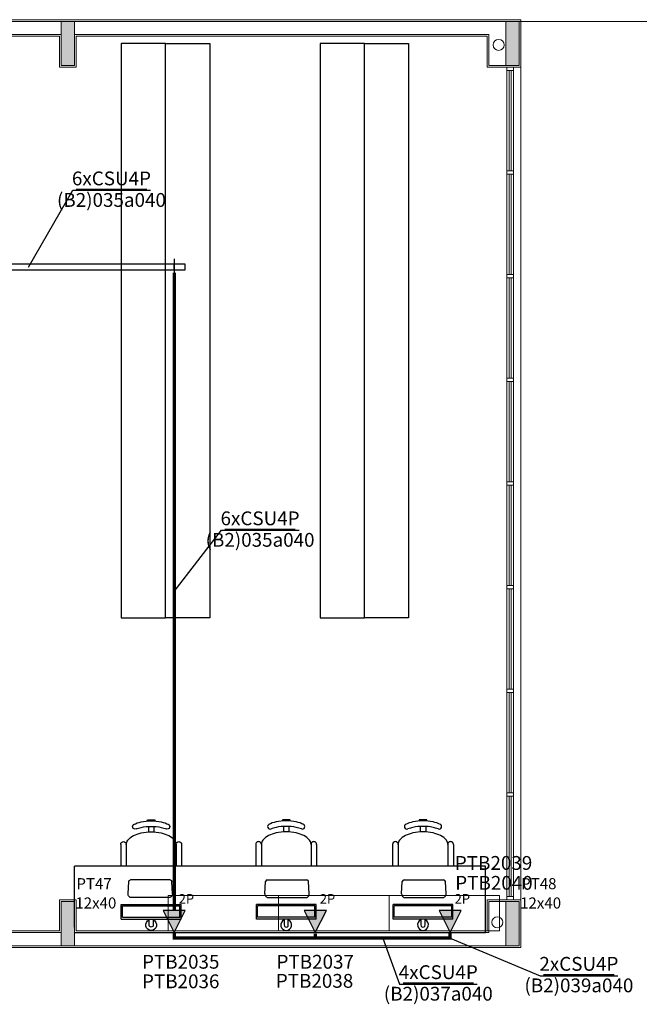
# Model space of a CAD drawing. Extents: x -11693 to 16744, y 198 to 6429.
# Drawn here: x -6400 to -5839, y 1188 to 2080 of the extents above; entities that cross this region are included whole.
import ezdxf
from ezdxf.enums import TextEntityAlignment as Align

# ---------------------------------------------------------------- set-up
doc = ezdxf.new("R2010")
doc.units = 0
doc.header["$LTSCALE"] = 50
doc.linetypes.add('REDE_LOGICA', pattern=[1.75, 0.7, -0.35, 0, -0.35, 0, -0.35])
doc.layers.get('0').update_dxf_attribs({"linetype": 'CONTINUOUS'})
for name, color, linetype in [('AR_MOBILIÁRIO', 8, 'CONTINUOUS'), ('CABO_UTP', 7, 'CONTINUOUS'), ('ELETROCALHA', 7, 'CONTINUOUS'), ('ELETROCALHA-CONEXÕES', 7, 'CONTINUOUS'), ('INDICACAO_BIT_FIACAO', 7, 'CONTINUOUS'), ('INDICACAO_CIRCUITO', 7, 'CONTINUOUS'), ('LINHA_DE_CHAMADA', 7, 'CONTINUOUS'), ('PONTO', 7, 'CONTINUOUS'), ('REDE_LOGICA', 4, 'CONTINUOUS')]:
    doc.layers.add(name, color=color, linetype=linetype)
for name, color, linetype, lineweight in [('Auxiliar', 253, 'CONTINUOUS', 15), ('blocos-arqt', 253, 'CONTINUOUS', 9), ('TEXT', 8, 'CONTINUOUS', 18)]:
    doc.layers.add(name, color=color, linetype=linetype, lineweight=lineweight)
doc.styles.add('ROMANS', font='simplex.shx')
doc.styles.get("Standard").update_dxf_attribs({"font": 'simplex.shx'})
doc.styles.add('T7', font='verdana.TTF')
doc.linetypes.add('ELETROCALHA', pattern='A,0.5,-0.2,["=",Standard,S=0.18,R=0,X=-0.15,Y=-0.08],0', length=0.7)

# ---------------------------------------------------------------- blocks, each defined once
blk = doc.blocks.new('*U41', base_point=(-6656.92, 1175.4))
blk.add_hatch(color=256).paths.add_polyline_path([(-6636.92, 1165.4), (-6636.92, 1185.4), (-6656.92, 1175.4)])
for p, q in [((-6636.92, 1185.4), (-6656.92, 1175.4)), ((-6636.92, 1165.4), (-6636.92, 1185.4)), ((-6656.92, 1175.4), (-6636.92, 1165.4))]:
    blk.add_line(p, q)
blk = doc.blocks.new('*U42', base_point=(-6435.19, 1151.35))
blk.add_hatch(color=256).paths.add_polyline_path([(-6415.19, 1141.35), (-6415.19, 1161.35), (-6435.19, 1151.35)])
for p, q in [((-6415.19, 1161.35), (-6435.19, 1151.35)), ((-6415.19, 1141.35), (-6415.19, 1161.35)), ((-6435.19, 1151.35), (-6415.19, 1141.35))]:
    blk.add_line(p, q)
blk = doc.blocks.new('*U43', base_point=(-6242, 1162.61))
blk.add_hatch(color=256).paths.add_polyline_path([(-6222, 1152.61), (-6222, 1172.61), (-6242, 1162.61)])
for p, q in [((-6222, 1172.61), (-6242, 1162.61)), ((-6222, 1152.61), (-6222, 1172.61)), ((-6242, 1162.61), (-6222, 1152.61))]:
    blk.add_line(p, q)
blk = doc.blocks.new('*U8', base_point=(-15657.71, -10066.56))
for p, q in [((-15657.71, -10059.06), (-15657.71, -10074.06)), ((-15647.71, -10064.06), (-15657.71, -10064.06)), ((-15647.71, -10069.06), (-15647.71, -10064.06)), ((-15657.71, -10069.06), (-15647.71, -10069.06))]:
    blk.add_line(p, q)
blk = doc.blocks.new('*U66', base_point=(-6523.85, 1855.73))
at = {"linetype": 'ByBlock'}
blk.add_lwpolyline([(-6523.85, 1853.23), (-6260.25, 1853.23), (-6260.25, 1858.23), (-6523.85, 1858.23)], close=True, dxfattribs=at)
blk = doc.blocks.new('*U73')
at = {"layer": 'CABO_UTP'}
blk.add_line((-0.638, 0), (0.638, 0), dxfattribs=at)
blk = doc.blocks.new('*U74', base_point=(4583.66, 1616.5))
at = {"xscale": 50, "yscale": 50, "zscale": 50}
blk.add_blockref('*U73', (4583.66, 1616.5), dxfattribs=at)
blk = doc.blocks.new('COMPUTADOR')
at = {"layer": 'AR_MOBILIÁRIO'}
for p, q in [((712729.91, 8350848.03), (712765.66, 8350848.03)), ((712727.67, 8350835.39), (712728.26, 8350846.38)), ((712767.9, 8350835.39), (712767.31, 8350846.38)), ((712730.96, 8350831.91), (712764.61, 8350831.91)), ((712774, 8350825.75), (712720, 8350825.75)), ((712720, 8350812.33), (712720, 8350825.75)), ((712773, 8350824.54), (712721, 8350824.54)), ((712721, 8350814.15), (712721, 8350824.54)), ((712773, 8350814.15), (712773, 8350824.54)), ((712774, 8350812.33), (712774, 8350825.75)), ((712774, 8350812.33), (712720, 8350812.33)), ((712773, 8350814.15), (712721, 8350814.15)), ((712745.08, 8350812.33), (712745.08, 8350807.16)), ((712748.92, 8350807.16), (712748.92, 8350812.33))]:
    blk.add_line(p, q, dxfattribs=at)
for centre, radius, start, end in [((712729.91, 8350846.38), 1.65, 90, 180), ((712765.66, 8350846.38), 1.65, 0, 90), ((712730.96, 8350835.21), 3.3, 176.90592, 270), ((712764.61, 8350835.21), 3.3, 270, 3.09406), ((712747, 8350807.16), 4.92, 112.9581, 67.0419), ((712747, 8350807.16), 1.92, 180, 0)]:
    blk.add_arc(centre, radius, start, end, dxfattribs=at)
blk = doc.blocks.new('MODULO_COMPUTADOR')
at = {"layer": 'AR_MOBILIÁRIO'}
for p, q in [((-0.7674, 0.2867, -1.2077), (-0.5689, 0.2867, -1.2077)), ((-0.7674, 0.2367, -1.2077), (-0.5689, 0.2367, -1.2077)), ((-0.9899, 0.0417, -1.2077), (-0.9899, -0.0183, -1.2077)), ((-0.9786, 0.0467, -1.2077), (-0.9849, 0.0467, -1.2077)), ((-0.9292, 0.0367, -1.2077), (-0.8792, 0.0367, -1.2077)), ((-0.9786, -0.0233, -1.2077), (-0.9849, -0.0233, -1.2077)), ((-0.9292, -0.0133, -1.2077), (-0.8792, -0.0133, -1.2077)), ((-0.7674, -0.2133, -1.2077), (-0.5689, -0.2133, -1.2077)), ((-0.7674, -0.2633, -1.2077), (-0.5689, -0.2633, -1.2077))]:
    blk.add_line(p, q, dxfattribs=at)
at = {"layer": 'AR_MOBILIÁRIO', "elevation": -1.2077}
for points in [[(-0.7674, 0.2367, 0.174705), (-0.8055, 0.223, 0.104203), (-0.847, 0.1708, 0.064948), (-0.8706, 0.1027, 0.051099), (-0.8799, 0.0117, 0.051099), (-0.8706, -0.0793, 0.064948), (-0.847, -0.1474, 0.104203), (-0.8055, -0.1996, 0.174705), (-0.7674, -0.2133, 0.174705)], [(-0.947, 0.1708, 0.064948), (-0.9706, 0.1027, 0.051099), (-0.9799, 0.0117, 0.051099), (-0.9706, -0.0793, 0.064948), (-0.947, -0.1474, 0.104203)], [(-0.9069, 0.1487, 0.043138), (-0.9206, 0.1027, 0.051099), (-0.9299, 0.0117, 0.051099), (-0.9206, -0.0793, 0.043138), (-0.9069, -0.1253, 0.104203)]]:
    blk.add_lwpolyline(points, format="xyb", dxfattribs=at)
at = {"layer": 'AR_MOBILIÁRIO'}
for centre, radius, start, end in [((-0.7674, 0.2617, -1.2077), 0.025, 89.9999, 269.9999), ((-0.9282, 0.1571, -1.2077), 0.0229, 338.4186, 158.4186), ((-0.9849, 0.0417, -1.2077), 0.005, 89.9999, 179.9999), ((-0.9849, -0.0183, -1.2077), 0.005, 179.9999, 269.9999), ((-0.9282, -0.1337, -1.2077), 0.0229, 201.58119, 21.58119), ((-0.7674, -0.2383, -1.2077), 0.025, 89.9999, 269.9999)]:
    blk.add_arc(centre, radius, start, end, dxfattribs=at)
at = {"layer": 'AR_MOBILIÁRIO', "linetype": 'Continuous', "xscale": 0.01, "yscale": 0.01, "zscale": 0.01, "rotation": 90}
blk.add_blockref('COMPUTADOR', (83508.0342, -7127.4583), dxfattribs=at)

msp = doc.modelspace()

# ---------------------------------------------------------------- hatches: boundary and pattern name
at = {"layer": 'blocos-arqt'}
for points in [[(-6350.601, 2058.2), (-6350.601, 2078.2), (-6356.601, 2078.2), (-6362.601, 2078.2), (-6362.601, 2058.2), (-6362.601, 2038.2), (-6356.601, 2038.2), (-6350.601, 2038.2)], [(-5948.101, 2058.2), (-5948.101, 2078.2), (-5954.101, 2078.2), (-5960.101, 2078.2), (-5960.101, 2058.2), (-5960.101, 2038.2), (-5954.101, 2038.2), (-5948.101, 2038.2)], [(-6350.601, 1261.2), (-6350.601, 1281.2), (-6356.601, 1281.2), (-6362.601, 1281.2), (-6362.601, 1261.2), (-6362.601, 1241.2), (-6356.601, 1241.2), (-6350.601, 1241.2)], [(-5948.101, 1261.2), (-5948.101, 1281.2), (-5954.101, 1281.2), (-5960.101, 1281.2), (-5960.101, 1261.2), (-5960.101, 1241.2), (-5954.101, 1241.2), (-5948.101, 1241.2)]]:
    msp.add_hatch(color=256, dxfattribs=at).paths.add_polyline_path(points)

# ---------------------------------------------------------------- linework, layer by layer
at = {"layer": 'AR_MOBILIÁRIO', "color": 253}
for points in [[(-6308.101, 1538.2), (-6268.101, 1538.2), (-6268.101, 2058.2), (-6308.101, 2058.2)], [(-6228.101, 1538.2), (-6268.101, 1538.2), (-6268.101, 2058.2), (-6228.101, 2058.2)], [(-6128.101, 1538.2), (-6088.101, 1538.2), (-6088.101, 2058.2), (-6128.101, 2058.2)], [(-6048.101, 1538.2), (-6088.101, 1538.2), (-6088.101, 2058.2), (-6048.101, 2058.2)]]:
    msp.add_lwpolyline(points, close=True, dxfattribs=at)
for points in [[(-6350.6, 1253.2), (-5978.6, 1253.2), (-5978.6, 1313.2), (-6350.6, 1313.2)], [(-6350.6, 1258.2), (-6350.6, 1313.2)]]:
    msp.add_lwpolyline(points, dxfattribs=at)
at = {"layer": 'Auxiliar', "color": 253, "lineweight": 13}
msp.add_line((-5948.101, 2078.2), (-5608.101, 2078.2), dxfattribs=at)
at = {"layer": 'blocos-arqt'}
for p, q in [((-6356.601, 2079.7), (-6764.1, 2079.7)), ((-5946.601, 2079.7), (-6356.601, 2079.7)), ((-5954.101, 2078.2), (-5960.101, 2078.2)), ((-5960.101, 2078.2), (-5960.101, 2058.2)), ((-5948.101, 2078.2), (-5954.101, 2078.2)), ((-5948.101, 2058.2), (-5948.101, 2078.2)), ((-5948.101, 2038.2), (-5948.101, 2078.2)), ((-5946.601, 2036.7), (-5946.601, 2079.7)), ((-6734.1, 2064.7), (-6364.1, 2064.7)), ((-6364.1, 2064.7), (-6364.1, 2036.7)), ((-6349.1, 2064.7), (-5977.1, 2064.7)), ((-6349.1, 2036.7), (-6349.1, 2064.7)), ((-6276.101, 2064.7), (-6218.101, 2064.7)), ((-6118.101, 2064.7), (-6060.101, 2064.7)), ((-5977.1, 2064.7), (-5977.1, 2036.7)), ((-5975.6, 2066.2), (-5975.6, 2038.2)), ((-5960.101, 2058.2), (-5960.101, 2038.2)), ((-5948.101, 2038.2), (-5948.101, 2058.2)), ((-6364.1, 2036.7), (-6349.1, 2036.7)), ((-5977.1, 2036.7), (-5946.601, 2036.7)), ((-5975.6, 2038.2), (-5948.101, 2038.2)), ((-5960.101, 2038.2), (-5954.101, 2038.2)), ((-5960.101, 2038.2), (-5960.101, 2038.2)), ((-5959.101, 1285.7), (-5959.101, 2036.7)), ((-5959.101, 2036.7), (-5959.101, 2033.7)), ((-5953.101, 2036.7), (-5959.101, 2036.7)), ((-5959.101, 2033.7), (-5953.101, 2033.7)), ((-5957.232, 1942.825), (-5957.232, 2033.4)), ((-5955.232, 1942.825), (-5955.232, 2033.4)), ((-5954.101, 2038.2), (-5948.101, 2038.2)), ((-5953.101, 2033.7), (-5953.101, 2036.7)), ((-5953.101, 2033.7), (-5953.101, 1282.7)), ((-5946.601, 2036.7), (-5946.601, 1282.7)), ((-5959.101, 1942.825), (-5959.101, 1939.825)), ((-5953.101, 1942.825), (-5959.101, 1942.825)), ((-5959.101, 1939.825), (-5953.101, 1939.825)), ((-5957.232, 1848.95), (-5957.232, 1939.525)), ((-5955.232, 1848.95), (-5955.232, 1939.525)), ((-5953.101, 1939.825), (-5953.101, 1942.825)), ((-5959.101, 1848.95), (-5959.101, 1845.95)), ((-5953.101, 1848.95), (-5959.101, 1848.95)), ((-5959.101, 1845.95), (-5953.101, 1845.95)), ((-5957.232, 1755.075), (-5957.232, 1845.65)), ((-5955.232, 1755.075), (-5955.232, 1845.65)), ((-5953.101, 1845.95), (-5953.101, 1848.95)), ((-5959.101, 1755.075), (-5959.101, 1752.075)), ((-5953.101, 1755.075), (-5959.101, 1755.075)), ((-5959.101, 1752.075), (-5953.101, 1752.075)), ((-5957.232, 1661.2), (-5957.232, 1751.775)), ((-5955.232, 1661.2), (-5955.232, 1751.775)), ((-5953.101, 1752.075), (-5953.101, 1755.075)), ((-5959.101, 1661.2), (-5959.101, 1658.2)), ((-5953.101, 1661.2), (-5959.101, 1661.2)), ((-5959.101, 1658.2), (-5953.101, 1658.2)), ((-5953.101, 1658.2), (-5953.101, 1661.2)), ((-5957.232, 1567.325), (-5957.232, 1657.9)), ((-5955.232, 1567.325), (-5955.232, 1657.9)), ((-5959.101, 1567.325), (-5959.101, 1564.325)), ((-5953.101, 1567.325), (-5959.101, 1567.325)), ((-5959.101, 1564.325), (-5953.101, 1564.325)), ((-5957.232, 1473.45), (-5957.232, 1564.025)), ((-5955.232, 1473.45), (-5955.232, 1564.025)), ((-5953.101, 1564.325), (-5953.101, 1567.325)), ((-5959.101, 1473.45), (-5959.101, 1470.45)), ((-5953.101, 1473.45), (-5959.101, 1473.45)), ((-5953.101, 1470.45), (-5953.101, 1473.45)), ((-5959.101, 1470.45), (-5953.101, 1470.45)), ((-5957.232, 1379.575), (-5957.232, 1470.15)), ((-5955.232, 1379.575), (-5955.232, 1470.15)), ((-5959.101, 1379.575), (-5959.101, 1376.575)), ((-5953.101, 1379.575), (-5959.101, 1379.575)), ((-5959.101, 1376.575), (-5953.101, 1376.575)), ((-5957.232, 1285.7), (-5957.232, 1376.275)), ((-5955.232, 1285.7), (-5955.232, 1376.275)), ((-5953.101, 1376.575), (-5953.101, 1379.575)), ((-6265.823, 1286.7), (-6165.823, 1286.7)), ((-6265.823, 1286.7), (-6265.823, 1254.7)), ((-6165.823, 1286.7), (-6165.823, 1254.7)), ((-6165.823, 1286.7), (-6065.823, 1286.7)), ((-6165.823, 1286.7), (-6165.823, 1254.7)), ((-6065.823, 1286.7), (-6065.823, 1254.7)), ((-6065.823, 1286.7), (-5965.823, 1286.7)), ((-6065.823, 1286.7), (-6065.823, 1254.7)), ((-5965.823, 1286.7), (-5965.823, 1254.7)), ((-5953.101, 1285.7), (-5959.101, 1285.7)), ((-6364.1, 1254.7), (-6364.1, 1282.7)), ((-6364.1, 1282.7), (-6349.1, 1282.7)), ((-6349.1, 1282.7), (-6349.1, 1254.7)), ((-5977.1, 1254.7), (-5977.1, 1282.7)), ((-5977.1, 1282.7), (-5946.601, 1282.7)), ((-5946.601, 1282.7), (-5946.601, 1239.7)), ((-6734.1, 1254.7), (-6364.1, 1254.7)), ((-6349.1, 1254.7), (-5977.1, 1254.7)), ((-6265.823, 1254.7), (-6165.823, 1254.7)), ((-6165.823, 1254.7), (-6065.823, 1254.7)), ((-6065.823, 1254.7), (-5965.823, 1254.7)), ((-6356.601, 1239.7), (-6764.1, 1239.7)), ((-5946.601, 1239.7), (-6356.601, 1239.7))]:
    msp.add_line(p, q, dxfattribs=at)
at = {"layer": 'blocos-arqt', "ltscale": 0.01}
for p, q in [((-6356.601, 2078.2), (-6762.6, 2078.2)), ((-5948.101, 2078.2), (-6356.601, 2078.2)), ((-6735.6, 2066.2), (-6362.6, 2066.2)), ((-6362.6, 2066.2), (-6362.6, 2038.2)), ((-6350.6, 2038.2), (-6350.6, 2066.2)), ((-6350.6, 2066.2), (-5975.6, 2066.2)), ((-6362.6, 2038.2), (-6350.6, 2038.2)), ((-5975.6, 1253.2), (-5975.6, 1281.2)), ((-5975.6, 1281.2), (-5948.101, 1281.2)), ((-5948.101, 1281.2), (-5948.101, 1241.2)), ((-6735.6, 1253.2), (-6362.6, 1253.2)), ((-6350.6, 1253.2), (-5975.6, 1253.2)), ((-6356.601, 1241.2), (-6762.6, 1241.2)), ((-5948.101, 1241.2), (-6356.601, 1241.2))]:
    msp.add_line(p, q, dxfattribs=at)
at = {"layer": 'blocos-arqt', "color": 5}
for p, q in [((-6356.601, 2078.2), (-6362.601, 2078.2)), ((-6362.601, 2078.2), (-6362.601, 2058.2)), ((-6350.601, 2078.2), (-6356.601, 2078.2)), ((-6350.601, 2058.2), (-6350.601, 2078.2)), ((-6362.601, 2058.2), (-6362.601, 2038.2)), ((-6350.601, 2038.2), (-6350.601, 2058.2)), ((-6362.601, 2038.2), (-6356.601, 2038.2)), ((-6362.601, 2038.2), (-6362.601, 2038.2)), ((-6356.601, 2038.2), (-6350.601, 2038.2)), ((-6356.601, 1281.2), (-6362.601, 1281.2)), ((-6362.601, 1281.2), (-6362.601, 1261.2)), ((-6350.601, 1281.2), (-6356.601, 1281.2)), ((-6350.601, 1261.2), (-6350.601, 1281.2)), ((-5954.101, 1281.2), (-5960.101, 1281.2)), ((-5960.101, 1281.2), (-5960.101, 1261.2)), ((-5948.101, 1281.2), (-5954.101, 1281.2)), ((-5948.101, 1261.2), (-5948.101, 1281.2)), ((-6362.601, 1261.2), (-6362.601, 1241.2)), ((-6350.601, 1241.2), (-6350.601, 1261.2)), ((-5960.101, 1261.2), (-5960.101, 1241.2)), ((-5948.101, 1241.2), (-5948.101, 1261.2)), ((-6362.601, 1241.2), (-6356.601, 1241.2)), ((-6362.601, 1241.2), (-6362.601, 1241.2)), ((-6356.601, 1241.2), (-6350.601, 1241.2)), ((-5960.101, 1241.2), (-5954.101, 1241.2)), ((-5960.101, 1241.2), (-5960.101, 1241.2)), ((-5954.101, 1241.2), (-5948.101, 1241.2))]:
    msp.add_line(p, q, dxfattribs=at)
at = {"layer": 'blocos-arqt', "color": 6}
for p, q in [((-5959.101, 1285.7), (-5959.101, 1282.7)), ((-5953.101, 1282.7), (-5953.101, 1285.7)), ((-5959.101, 1282.7), (-5953.101, 1282.7))]:
    msp.add_line(p, q, dxfattribs=at)
at = {"layer": 'blocos-arqt'}
for centre in [(-5966.63, 2056.876), (-5967.873, 1262.524)]:
    msp.add_circle(centre, 5, dxfattribs=at)
at = {"layer": 'LINHA_DE_CHAMADA'}
for points in [[(-6392.047, 1855.732), (-6352.08, 1925.28), (-6281.781, 1925.28)], [(-6260.247, 1561.966), (-6217.579, 1617.522), (-6147.281, 1617.522)], [(-6132.57, 1248.2), (-6071.561, 1248.2), (-6056.284, 1206.598), (-5985.986, 1206.598)], [(-6010.551, 1248.2), (-5929.041, 1214.151), (-5858.742, 1214.151)]]:
    msp.add_lwpolyline(points, dxfattribs=at)
at = {"layer": 'REDE_LOGICA', "linetype": 'REDE_LOGICA', "ltscale": 0.2, "const_width": 3}
for points in [[(-6260.247, 1850.732), (-6260.247, 1273.2)], [(-6260.247, 1253.2), (-6260.247, 1248.2), (-6132.57, 1248.2), (-6132.57, 1252.1)], [(-6132.57, 1252.1), (-6132.57, 1248.2), (-6010.551, 1248.2), (-6010.551, 1253.2)]]:
    msp.add_lwpolyline(points, dxfattribs=at)

# ---------------------------------------------------------------- block references
at = {"layer": 'AR_MOBILIÁRIO', "color": 253, "yscale": 100, "zscale": 100}
for p, xscale, rotation in [((-6279.93, 1256.306), -100, 90), ((-6160.06, 1256.306), 100, 270), ((-6036.271, 1256.306), 100, 270)]:
    msp.add_blockref('MODULO_COMPUTADOR', p, dxfattribs=dict(at, xscale=xscale, rotation=rotation))
at = {"layer": 'CABO_UTP'}
for p in [(-6317.046, 1926.247), (-6182.546, 1618.489), (-5894.007, 1215.11), (-6021.251, 1207.568)]:
    msp.add_blockref('*U74', p, dxfattribs=at)
at = {"layer": 'ELETROCALHA', "linetype": 'ELETROCALHA', "lineweight": 25}
msp.add_blockref('*U66', (-6523.848, 1855.732), dxfattribs=at)
at = {"layer": 'ELETROCALHA-CONEXÕES'}
msp.add_blockref('*U8', (-6260.247, 1855.732), dxfattribs=at)
at = {"layer": 'PONTO', "rotation": 90}
for name, p in [('*U41', (-6260.247, 1253.2)), ('*U42', (-6132.57, 1253.2)), ('*U43', (-6010.551, 1253.2))]:
    msp.add_blockref(name, p, dxfattribs=at)

# ---------------------------------------------------------------- texts
at = {"layer": 'blocos-arqt', "color": 7, "style": 'ROMANS'}
for s, p in [('PT47', (-6348.755, 1292.45)), ('12x40', (-6349.708, 1274.95)), ('12x40', (-5947.208, 1274.95))]:
    msp.add_text(s, height=10, rotation=360, dxfattribs=at).set_placement(p)
at = {"layer": 'blocos-arqt', "style": 'ROMANS'}
msp.add_text('PT48', height=10, rotation=360, dxfattribs=at).set_placement((-5946.255, 1292.45))
at = {"layer": 'INDICACAO_BIT_FIACAO', "style": 'T7'}
for s, p in [('(B2)035a040', (-6317.046, 1922.747)), ('(B2)035a040', (-6182.546, 1614.989)), ('(B2)039a040', (-5894.007, 1211.61)), ('(B2)037a040', (-6021.251, 1204.068))]:
    msp.add_text(s, height=12.5, dxfattribs=at).set_placement(p, align=Align.TOP_CENTER)
at = {"layer": 'INDICACAO_CIRCUITO', "style": 'T7'}
for s, p in [('6xCSU4P', (-6317.046, 1929.747)), ('6xCSU4P', (-6182.546, 1621.989)), ('2xCSU4P', (-5894.007, 1218.61)), ('4xCSU4P', (-6021.251, 1211.068))]:
    msp.add_text(s, height=12.5, dxfattribs=at).set_placement(p, align=Align.CENTER)
for s, p in [('PTB2039', (-6006.273, 1309.971)), ('PTB2040', (-6005.916, 1291.942)), ('PTB2035', (-6289.394, 1220.479)), ('PTB2037', (-6167.661, 1220.475)), ('PTB2036', (-6289.394, 1202.799)), ('PTB2038', (-6168.296, 1203.194))]:
    msp.add_text(s, height=12.5, dxfattribs=at).set_placement(p)
at = {"layer": 'TEXT', "linetype": 'REDE_LOGICA', "style": 'ROMANS'}
for p in [(-6249.204, 1283.758), (-6121.526, 1283.758), (-5999.507, 1283.758)]:
    msp.add_text('2P', height=8.564, dxfattribs=at).set_placement(p, align=Align.MIDDLE_CENTER)

doc.saveas('drawing.dxf')
